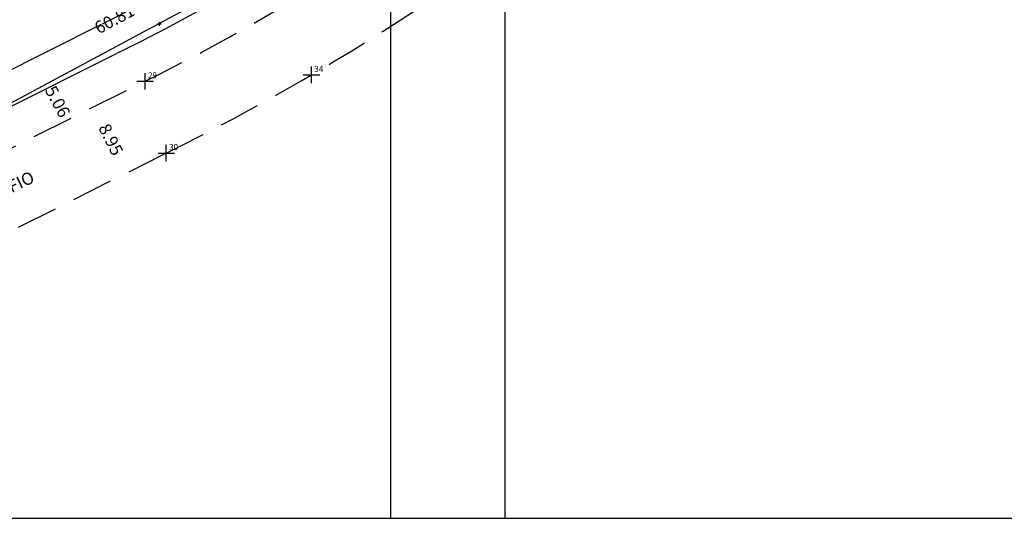
# Model space of a CAD drawing. Extents: x 178635 to 179041, y 1670876 to 1671171.
# Drawn here: x 178786 to 178906, y 1670885 to 1670946 of the extents above; entities that cross this region are included whole.
import ezdxf

# ---------------------------------------------------------------- set-up
doc = ezdxf.new("R2010")
doc.units = 0
doc.header["$LTSCALE"] = 5
doc.header["$MEASUREMENT"] = 0
doc.header["$PDMODE"] = 2
doc.header["$PDSIZE"] = -3
doc.linetypes.add('CONTINUO', pattern=[0])
doc.linetypes.add('DASHED2', pattern=[0.375, 0.25, -0.125])
doc.layers.get('0').update_dxf_attribs({"linetype": 'CONTINUOUS'})
doc.layers.get('DEFPOINTS').update_dxf_attribs({"linetype": 'CONTINUOUS'})
for name, color, linetype in [('_TG', 7, 'CONTINUO'), ('T-ALINH-PROJ-C', 6, 'CONTINUOUS'), ('T-ALINH-RJAR', 3, 'CONTINUOUS'), ('T-DIVIS-EXIS', 7, 'CONTINUOUS'), ('T-MFIO-EXI', 7, 'DASHED2'), ('T-TEXTG', 1, 'CONTINUOUS'), ('Textos', 1, 'CONTINUOUS')]:
    doc.layers.add(name, color=color, linetype=linetype)
doc.styles.add('SIMPLEX', font='simplex', dxfattribs={"height": 0.2})
doc.dimstyles.get("Standard").update_dxf_attribs({"dimtxt": 0.18, "dimasz": 0.18, "dimexe": 0.18, "dimexo": 0.0625, "dimgap": 0.09, "dimtad": 0, "dimtih": 1, "dimtoh": 1, "dimzin": 0, "dimdsep": 46, "dimtxsty": 'Standard', "dimcen": 0.09, "dimadec": 0, "dimazin": 0, "dimtfac": 1, "dimtofl": 0, "dimtmove": 0, "dimatfit": 0, "dimfxl": 0, "dimtolj": 1, "dimtzin": 0, "dimarcsym": 0})

# ---------------------------------------------------------------- blocks, each defined once
blk = doc.blocks.new('a3')
at = {"layer": 'DEFPOINTS'}
blk.add_lwpolyline([(0, 0), (297, 0), (297, 420), (0, 420)], close=True, dxfattribs=at)
blk = doc.blocks.new('*D16')
at = {"layer": 'DEFPOINTS', "color": 0, "ltscale": 5}
for p in [(178789.83, 1670938.21), (178789.83, 1670938.21), (178792.22, 1670933.75)]:
    blk.add_point(p, dxfattribs=at)
at = {"layer": 'Textos', "color": 0, "ltscale": 5, "insert": (178791.03, 1670935.98), "char_height": 1.5, "attachment_point": 5, "rotation": 298.2471}
blk.add_mtext('\\A1;5.06', dxfattribs=at)
blk = doc.blocks.new('*D14')
at = {"layer": 'DEFPOINTS', "color": 0, "ltscale": 5}
for p in [(178795.47, 1670935.37), (178799.49, 1670927.37), (178799.49, 1670927.37)]:
    blk.add_point(p, dxfattribs=at)
at = {"layer": 'Textos', "color": 0, "ltscale": 5, "insert": (178797.48, 1670931.37), "char_height": 1.5, "attachment_point": 5, "rotation": 296.6469}
blk.add_mtext('\\A1;8.95', dxfattribs=at)
blk = doc.blocks.new('*D6')
at = {"layer": 'DEFPOINTS', "color": 0, "ltscale": 5}
for p in [(178825.98, 1670957.99), (178771.12, 1670931.6), (178772.4, 1670929.21)]:
    blk.add_point(p, dxfattribs=at)
at = {"layer": 'Textos', "color": 0, "ltscale": 5, "insert": (178797.91, 1670945.99), "char_height": 1.5, "attachment_point": 5, "rotation": 28.2471}
blk.add_mtext('\\A1;60.81', dxfattribs=at)
blk = doc.blocks.new('SIMB_PONTO')
at = {"color": 0}
blk.add_point((0, 0), dxfattribs=at)
for tag in ['COTA', 'PONTO', 'DESC']:
    blk.add_attdef(tag, (0, 0), '', height=1)

msp = doc.modelspace()

# ---------------------------------------------------------------- linework, layer by layer
at = {"layer": 'T-ALINH-PROJ-C', "ltscale": 4}
msp.add_line((178766.822, 1670926.082), (178798.145, 1670941.799), dxfattribs=at)
msp.add_arc((178679.429, 1671182.265), 268.174, 296.29307, 303.8525, dxfattribs=at)
at = {"layer": 'T-ALINH-RJAR', "ltscale": 4}
msp.add_line((178765.028, 1670929.657), (178796.351, 1670945.374), dxfattribs=at)
msp.add_arc((178679.429, 1671182.265), 264.174, 296.29307, 303.8525, dxfattribs=at)
at = {"layer": 'T-DIVIS-EXIS', "ltscale": 5}
msp.add_line((178772.57, 1670928.937), (178826.143, 1670957.719), dxfattribs=at)
at = {"layer": 'T-DIVIS-EXIS'}
for p, q in [((178803.321, 1670945.592), (178803.321, 1670945.164)), ((178803.087, 1670945.397), (178803.594, 1670945.397))]:
    msp.add_line(p, q, dxfattribs=at)
at = {"layer": 'T-MFIO-EXI', "ltscale": 4}
for p, q in [((178774.762, 1670925.051), (178801.635, 1670938.441)), ((178772.876, 1670914.016), (178804.199, 1670929.733))]:
    msp.add_line(p, q, dxfattribs=at)
for centre, radius, start, end in [((178693.257, 1671157.792), 244.663, 296.29316, 303.52592), ((178679.429, 1671182.265), 281.674, 296.29307, 303.8525)]:
    msp.add_arc(centre, radius, start, end, dxfattribs=at)

# ---------------------------------------------------------------- block references
at = {"xscale": 0.5, "yscale": 0.5, "zscale": 0.5, "rotation": 90}
for p in [(178845.296, 1670885.44), (179041.393, 1670885.44)]:
    msp.add_blockref('a3', p, dxfattribs=at)
at = {"layer": '_TG', "color": 3}
ref = msp.add_blockref('SIMB_PONTO', (178801.635, 1670938.441), dxfattribs=at)
ref.add_attrib('PONTO', '29', (178801.985, 1670938.791), dxfattribs={"layer": '0', "color": 1, "height": 0.75, "style": 'SIMPLEX', "width": 0.954526, "flags": 8})
ref = msp.add_blockref('SIMB_PONTO', (178821.8, 1670939.22), dxfattribs=at)
ref.add_attrib('PONTO', '34', (178822.15, 1670939.57), dxfattribs={"layer": '0', "color": 1, "height": 0.75, "style": 'SIMPLEX', "width": 0.954526, "flags": 8})
ref = msp.add_blockref('SIMB_PONTO', (178804.199, 1670929.733), dxfattribs=at)
ref.add_attrib('PONTO', '30', (178804.549, 1670930.083), dxfattribs={"layer": '0', "color": 1, "height": 0.75, "style": 'SIMPLEX', "width": 0.954526, "flags": 8})

# ---------------------------------------------------------------- texts
at = {"layer": 'T-TEXTG', "ltscale": 5, "insert": (178769.703, 1670919.065), "char_height": 1.5, "width": 89.7831, "attachment_point": 1, "rotation": 25.40053}
msp.add_mtext('RUA ORFANOTRÓFIO', dxfattribs=at)

# ---------------------------------------------------------------- dimensions: what is measured, and where the dimension line sits
at = {"layer": 'Textos', "ltscale": 5}
for p1, p2, distance, picture, middle in [((178825.976, 1670957.9916), (178772.4035, 1670929.2096), -2.7107, '*D6', (178797.9068, 1670945.9885)), ((178792.224, 1670933.752), (178789.829, 1670938.209), 0, '*D16', (178791.026, 1670935.981)), ((178795.471, 1670935.37), (178799.487, 1670927.368), 0, '*D14', (178797.479, 1670931.369))]:
    dim = msp.add_aligned_dim(p1=p1, p2=p2, distance=distance, dimstyle='Standard', override={"dimtxt": 1.5, "dimtih": 0, "dimtoh": 0, "dimdec": 2, "dimdsep": 0, "dimse1": 1, "dimse2": 1, "dimsd1": 1, "dimsd2": 1, "dimtdec": 2, "dimatfit": 3}, dxfattribs=at)
    dim.commit()
    dim.dimension.update_dxf_attribs({"geometry": picture, "text_midpoint": middle})

doc.saveas('drawing.dxf')
